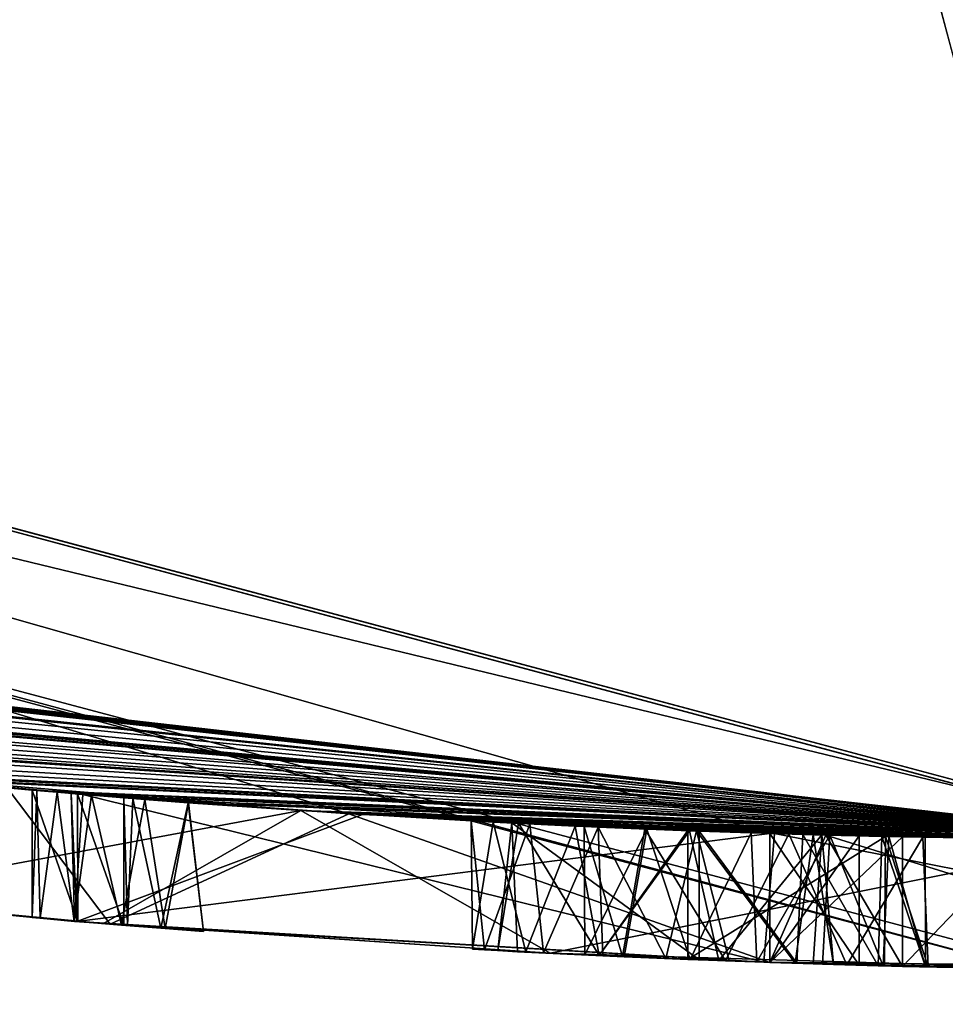
# Model space of a CAD drawing. Units: millimetres. Extents: x -40.5 to 40.5, y -88.5 to 10.
# Drawn here: x -3.5 to -0.7, y -88.5 to -85.5 of the extents above; entities that cross this region are included whole.
import ezdxf

# ---------------------------------------------------------------- set-up
doc = ezdxf.new("R2010")
doc.units = ezdxf.units.MM
doc.header["$LTSCALE"] = 101.851852
for name, color, linetype in [('1', 7, 'CONTINUOUS'), ('123', 7, 'CONTINUOUS'), ('26', 7, 'CONTINUOUS'), ('27', 7, 'CONTINUOUS'), ('3', 7, 'CONTINUOUS'), ('4', 7, 'CONTINUOUS'), ('5', 7, 'CONTINUOUS'), ('51', 7, 'CONTINUOUS'), ('52', 7, 'CONTINUOUS'), ('53', 7, 'CONTINUOUS'), ('54', 7, 'CONTINUOUS'), ('57', 7, 'CONTINUOUS'), ('68', 7, 'CONTINUOUS'), ('69', 7, 'CONTINUOUS'), ('7', 7, 'CONTINUOUS'), ('70', 7, 'CONTINUOUS'), ('71', 7, 'CONTINUOUS')]:
    doc.layers.add(name, color=color, linetype=linetype)

msp = doc.modelspace()

# ---------------------------------------------------------------- linework, layer by layer
at = {"layer": '1', "color": 7, "linetype": 'Continuous'}
for points in [[(0.0001, -87.9995, -135.5), (-19.9839, -82.6502, 117), (-19.9999, -82.6411, -135.5), (0.0001, -87.9995, -135.5)], [(-0.0429, -87.9999, 117), (-19.9839, -82.6502, 117), (-1.2308, -87.9811, 106.7125), (-0.0429, -87.9999, 117)], [(-19.9839, -82.6502, 117), (0.0001, -87.9995, -135.5), (-9, -86.9744, 97.1505), (-19.9839, -82.6502, 117)], [(-1.2308, -87.9811, 106.7125), (-19.9839, -82.6502, 117), (-2.5049, -87.9215, 106.4219), (-1.2308, -87.9811, 106.7125)], [(-2.5049, -87.9215, 106.4219), (-19.9839, -82.6502, 117), (-3.5387, -87.8432, 105.6038), (-2.5049, -87.9215, 106.4219)], [(-9, -86.9744, 97.1505), (0.0001, -87.9995, -135.5), (-8.9706, -86.9811, 97.0803), (-9, -86.9744, 97.1505)], [(-8.9706, -86.9811, 97.0803), (0.0001, -87.9995, -135.5), (-8.901, -86.9971, 97.0515), (-8.9706, -86.9811, 97.0803)], [(-8.901, -86.9971, 97.0515), (0.0001, -87.9995, -135.5), (-8.812, -87.0173, 97.0515), (-8.901, -86.9971, 97.0515)], [(-8.812, -87.0173, 97.0515), (0.0001, -87.9995, -135.5), (-8.7413, -87.0332, 97.0814), (-8.812, -87.0173, 97.0515)], [(-8.7413, -87.0332, 97.0814), (0.0001, -87.9995, -135.5), (-8.713, -87.0395, 97.1505), (-8.7413, -87.0332, 97.0814)], [(0.0001, -87.9995, -135.5), (-8.3505, -87.1187, 97.787), (-8.713, -87.0395, 99.0965), (0.0001, -87.9995, -135.5)], [(-8.713, -87.0395, 97.1505), (0.0001, -87.9995, -135.5), (-8.713, -87.0395, 99.0965), (-8.713, -87.0395, 97.1505)], [(-8.3505, -87.1187, 97.787), (0.0001, -87.9995, -135.5), (-8.271, -87.1355, 97.3567), (-8.3505, -87.1187, 97.787)], [(-8.271, -87.1355, 97.3567), (0.0001, -87.9995, -135.5), (-8.0068, -87.1905, 97.0686), (-8.271, -87.1355, 97.3567)], [(-8.0068, -87.1905, 97.0686), (0.0001, -87.9995, -135.5), (-7.6282, -87.2659, 97.0102), (-8.0068, -87.1905, 97.0686)], [(-7.6282, -87.2659, 97.0102), (0.0001, -87.9995, -135.5), (-7.274, -87.3331, 97.1835), (-7.6282, -87.2659, 97.0102)], [(-7.274, -87.3331, 97.1835), (0.0001, -87.9995, -135.5), (-7.2582, -87.336, 97.0971), (-7.274, -87.3331, 97.1835)], [(-7.2582, -87.336, 97.0971), (0.0001, -87.9995, -135.5), (-7.1702, -87.3521, 97.0515), (-7.2582, -87.336, 97.0971)], [(-7.1702, -87.3521, 97.0515), (0.0001, -87.9995, -135.5), (-7.0584, -87.3723, 97.0626), (-7.1702, -87.3521, 97.0515)], [(-7.0584, -87.3723, 97.0626), (0.0001, -87.9995, -135.5), (-7.003, -87.3822, 97.1505), (-7.0584, -87.3723, 97.0626)], [(0.0001, -87.9995, -135.5), (-6.645, -87.4442, 97.6568), (-7.003, -87.3822, 99.226), (0.0001, -87.9995, -135.5)], [(0.0001, -87.9995, -135.5), (-7.003, -87.3822, 99.226), (-7.003, -87.3822, 97.1505), (0.0001, -87.9995, -135.5)], [(-6.645, -87.4442, 97.6568), (0.0001, -87.9995, -135.5), (-6.4502, -87.4765, 97.204), (-6.645, -87.4442, 97.6568)], [(-6.4502, -87.4765, 97.204), (0.0001, -87.9995, -135.5), (-6.1166, -87.5296, 97.0235), (-6.4502, -87.4765, 97.204)], [(-6.1166, -87.5296, 97.0235), (0.0001, -87.9995, -135.5), (-5.8178, -87.5747, 97.007), (-6.1166, -87.5296, 97.0235)], [(-5.8178, -87.5747, 97.007), (0.0001, -87.9995, -135.5), (-5.5816, -87.6087, 97.0552), (-5.8178, -87.5747, 97.007)], [(-5.5816, -87.6087, 97.0552), (0.0001, -87.9995, -135.5), (-5.41, -87.6325, 97.153), (-5.5816, -87.6087, 97.0552)], [(-5.41, -87.6325, 97.153), (0.0001, -87.9995, -135.5), (-5.3692, -87.638, 97.3005), (-5.41, -87.6325, 97.153)], [(0.0001, -87.9995, -135.5), (-5.3524, -87.6403, 97.7942), (-5.3692, -87.638, 97.3005), (0.0001, -87.9995, -135.5)], [(-5.3524, -87.6403, 97.7942), (0.0001, -87.9995, -135.5), (-5.326, -87.6438, 97.8585), (-5.3524, -87.6403, 97.7942)], [(0.0001, -87.9995, -135.5), (-5.0851, -87.6755, 97.3707), (-5.326, -87.6438, 97.8585), (0.0001, -87.9995, -135.5)], [(-5.0851, -87.6755, 97.3707), (0.0001, -87.9995, -135.5), (-4.7093, -87.7218, 97.0316), (-5.0851, -87.6755, 97.3707)], [(-4.7093, -87.7218, 97.0316), (0.0001, -87.9995, -135.5), (-4.3872, -87.7587, 97.0533), (-4.7093, -87.7218, 97.0316)], [(-4.3872, -87.7587, 97.0533), (0.0001, -87.9995, -135.5), (-4.1105, -87.7882, 97.2195), (-4.3872, -87.7587, 97.0533)], [(-2.65, -87.9121, 101.1624), (-4.1296, -87.7863, 103.175), (-3.1855, -87.873, 99.226), (-2.65, -87.9121, 101.1624)], [(-4.1296, -87.7863, 103.175), (-3.4625, -87.8499, 97.4195), (-3.4625, -87.8499, 99.226), (-4.1296, -87.7863, 103.175)], [(-3.4625, -87.8499, 97.4195), (-4.1296, -87.7863, 103.175), (-3.8455, -87.8147, 98.0515), (-3.4625, -87.8499, 97.4195)], [(-3.1855, -87.873, 99.226), (-4.1296, -87.7863, 103.175), (-3.3253, -87.8615, 99.3645), (-3.1855, -87.873, 99.226)], [(-3.3253, -87.8615, 99.3645), (-4.1296, -87.7863, 103.175), (-3.4625, -87.8499, 99.226), (-3.3253, -87.8615, 99.3645)], [(-4.1105, -87.7882, 97.2195), (0.0001, -87.9995, -135.5), (-4.1039, -87.7889, 97.116), (-4.1105, -87.7882, 97.2195)], [(-4.1039, -87.7889, 97.116), (0.0001, -87.9995, -135.5), (-4.0232, -87.7972, 97.054), (-4.1039, -87.7889, 97.116)], [(-4.0232, -87.7972, 97.054), (0.0001, -87.9995, -135.5), (-3.9067, -87.8088, 97.0601), (-4.0232, -87.7972, 97.054)], [(-3.9067, -87.8088, 97.0601), (0.0001, -87.9995, -135.5), (-3.8455, -87.8147, 97.1505), (-3.9067, -87.8088, 97.0601)], [(0.0001, -87.9995, -135.5), (-3.4625, -87.8499, 97.4195), (-3.8455, -87.8147, 98.0515), (0.0001, -87.9995, -135.5)], [(0.0001, -87.9995, -135.5), (-3.8455, -87.8147, 98.0515), (-3.8455, -87.8147, 97.1505), (0.0001, -87.9995, -135.5)], [(-3.4625, -87.8499, 97.4195), (0.0001, -87.9995, -135.5), (-3.449, -87.851, 97.2564), (-3.4625, -87.8499, 97.4195)], [(-3.449, -87.851, 97.2564), (0.0001, -87.9995, -135.5), (-3.3872, -87.8563, 97.127), (-3.449, -87.851, 97.2564)], [(-3.3872, -87.8563, 97.127), (0.0001, -87.9995, -135.5), (-3.283, -87.865, 97.0548), (-3.3872, -87.8563, 97.127)], [(-3.3448, -87.8599, 104.9264), (-3.3091, -87.8629, 102.5234), (-2.4632, -87.9241, 105.8338), (-3.3448, -87.8599, 104.9264)], [(-3.3091, -87.8629, 102.5234), (-1.2164, -87.9815, 101.3398), (-2.4632, -87.9241, 105.8338), (-3.3091, -87.8629, 102.5234)], [(-3.283, -87.865, 97.0548), (0.0001, -87.9995, -135.5), (-3.1219, -87.878, 97.0291), (-3.283, -87.865, 97.0548)], [(-2.9908, -87.888, 97.2321), (-2.65, -87.9121, 101.1624), (-3.1855, -87.873, 99.226), (-2.9908, -87.888, 97.2321)], [(-3.158, -87.8751, 97.2985), (-2.9908, -87.888, 97.2321), (-3.1855, -87.873, 99.226), (-3.158, -87.8751, 97.2985)], [(-3.1855, -87.873, 97.4195), (-3.158, -87.8751, 97.2985), (-3.1855, -87.873, 99.226), (-3.1855, -87.873, 97.4195)], [(-3.1219, -87.878, 97.0291), (0.0001, -87.9995, -135.5), (-2.9895, -87.8881, 97.0474), (-3.1219, -87.878, 97.0291)], [(-2.9895, -87.8881, 97.0474), (-2.65, -87.9121, 101.1624), (-2.9908, -87.888, 97.2321), (-2.9895, -87.8881, 97.0474)], [(0.0001, -87.9995, -135.5), (-2.65, -87.9121, 101.1624), (-2.9895, -87.8881, 97.0474), (0.0001, -87.9995, -135.5)], [(0.0001, -87.9995, -135.5), (-2.1341, -87.943, 97.3472), (-2.65, -87.9121, 101.1624), (0.0001, -87.9995, -135.5)], [(-0.8919, -87.9901, 99.1568), (-0.7605, -87.9928, 99.0075), (-2.65, -87.9121, 101.1624), (-0.8919, -87.9901, 99.1568)], [(-2.65, -87.9121, 101.1624), (-0.7605, -87.9928, 99.0075), (-0.4105, -87.9979, 98.9165), (-2.65, -87.9121, 101.1624)], [(-1.1306, -87.984, 99.2452), (-0.8919, -87.9901, 99.1568), (-2.65, -87.9121, 101.1624), (-1.1306, -87.984, 99.2452)], [(-1.4446, -87.9739, 99.2742), (-1.1306, -87.984, 99.2452), (-2.65, -87.9121, 101.1624), (-1.4446, -87.9739, 99.2742)], [(-2.0117, -87.9494, 98.9693), (-1.4446, -87.9739, 99.2742), (-2.65, -87.9121, 101.1624), (-2.0117, -87.9494, 98.9693)], [(-2.1341, -87.943, 97.3472), (-2.0117, -87.9494, 98.9693), (-2.65, -87.9121, 101.1624), (-2.1341, -87.943, 97.3472)], [(-0.1708, -87.9996, 100.9961), (-2.65, -87.9121, 101.1624), (-0.2733, -87.9991, 99.055), (-0.1708, -87.9996, 100.9961)], [(-0.2733, -87.9991, 99.055), (-2.65, -87.9121, 101.1624), (-0.4105, -87.9979, 98.9165), (-0.2733, -87.9991, 99.055)], [(-2.4632, -87.9241, 105.8338), (-1.2164, -87.9815, 101.3398), (-1.2308, -87.9811, 106.1725), (-2.4632, -87.9241, 105.8338)], [(-2.1341, -87.943, 97.3472), (0.0001, -87.9995, -135.5), (-2.0676, -87.9465, 97.1556), (-2.1341, -87.943, 97.3472)], [(-1.9915, -87.9504, 98.3582), (-2.0117, -87.9494, 98.9693), (-2.1341, -87.943, 97.3472), (-1.9915, -87.9504, 98.3582)], [(-1.9568, -87.9521, 97.4007), (-1.9915, -87.9504, 98.3582), (-2.1341, -87.943, 97.3472), (-1.9568, -87.9521, 97.4007)], [(-2.0676, -87.9465, 97.1556), (0.0001, -87.9995, -135.5), (-1.82, -87.9586, 97.044), (-2.0676, -87.9465, 97.1556)], [(-1.4742, -87.9728, 98.0644), (-1.9915, -87.9504, 98.3582), (-1.7499, -87.9617, 97.2989), (-1.4742, -87.9728, 98.0644)], [(-1.7499, -87.9617, 97.2989), (-1.9915, -87.9504, 98.3582), (-1.9568, -87.9521, 97.4007), (-1.7499, -87.9617, 97.2989)], [(0.0001, -87.9995, -135.5), (-1.4785, -87.9727, 97.0025), (-1.82, -87.9586, 97.044), (0.0001, -87.9995, -135.5)], [(-1.7922, -87.9598, 98.7083), (-1.6095, -87.9676, 98.4167), (-1.6032, -87.9679, 98.9864), (-1.7922, -87.9598, 98.7083)], [(-1.4527, -87.9736, 97.2504), (-1.4742, -87.9728, 98.0644), (-1.7499, -87.9617, 97.2989), (-1.4527, -87.9736, 97.2504)], [(-1.6095, -87.9676, 98.4167), (-1.1738, -87.9828, 98.2508), (-1.6032, -87.9679, 98.9864), (-1.6095, -87.9676, 98.4167)], [(-1.6032, -87.9679, 98.9864), (-1.1738, -87.9828, 98.2508), (-1.2871, -87.9793, 99.0155), (-1.6032, -87.9679, 98.9864)], [(-1.4785, -87.9727, 97.0025), (0.0001, -87.9995, -135.5), (-0.8805, -87.9903, 97.242), (-1.4785, -87.9727, 97.0025)], [(-1.0731, -87.9856, 97.809), (-1.4742, -87.9728, 98.0644), (-1.0998, -87.9849, 97.4034), (-1.0731, -87.9856, 97.809)], [(-1.0998, -87.9849, 97.4034), (-1.4742, -87.9728, 98.0644), (-1.4527, -87.9736, 97.2504), (-1.0998, -87.9849, 97.4034)], [(-1.2871, -87.9793, 99.0155), (-1.1738, -87.9828, 98.2508), (-1.0496, -87.9862, 98.9427), (-1.2871, -87.9793, 99.0155)], [(-0.961, -87.9885, 106.444), (-0.0429, -87.9999, 117), (-1.2308, -87.9811, 106.7125), (-0.961, -87.9885, 106.444)], [(-1.2308, -87.9811, 106.1725), (-1.2164, -87.9815, 101.3398), (-1.061, -87.9859, 104.7434), (-1.2308, -87.9811, 106.1725)], [(-0.961, -87.9885, 106.444), (-1.2308, -87.9811, 106.1725), (-1.061, -87.9859, 104.7434), (-0.961, -87.9885, 106.444)], [(-1.2164, -87.9815, 101.3398), (0.8628, -87.9907, 102.5504), (-0.4594, -87.9974, 102.1729), (-1.2164, -87.9815, 101.3398)], [(-0.8299, -87.9914, 102.2696), (-1.2164, -87.9815, 101.3398), (-0.4594, -87.9974, 102.1729), (-0.8299, -87.9914, 102.2696)], [(-1.2164, -87.9815, 101.3398), (-0.8299, -87.9914, 102.2696), (-1.061, -87.9859, 104.7434), (-1.2164, -87.9815, 101.3398)], [(-1.1738, -87.9828, 98.2508), (-0.7681, -87.9926, 97.8406), (-1.0496, -87.9862, 98.9427), (-1.1738, -87.9828, 98.2508)], [(0.6685, -87.9944, 106.517), (-0.961, -87.9885, 106.444), (-1.061, -87.9859, 104.7434), (0.6685, -87.9944, 106.517)], [(-1.0496, -87.9862, 98.9427), (-0.7681, -87.9926, 97.8406), (-0.8712, -87.9905, 98.8718), (-1.0496, -87.9862, 98.9427)], [(-0.0429, -87.9999, 117), (-0.961, -87.9885, 106.444), (0.6685, -87.9944, 106.517), (-0.0429, -87.9999, 117)], [(-0.8805, -87.9903, 97.242), (0.0001, -87.9995, -135.5), (-0.7681, -87.9926, 97.8406), (-0.8805, -87.9903, 97.242)], [(-0.8712, -87.9905, 98.8718), (-0.7681, -87.9926, 97.8406), (-0.7605, -87.9928, 99.0075), (-0.8712, -87.9905, 98.8718)], [(-0.7681, -87.9926, 97.8406), (0.0001, -87.9995, -135.5), (-0.7605, -87.9928, 99.0075), (-0.7681, -87.9926, 97.8406)], [(-0.7605, -87.9928, 99.0075), (0.0001, -87.9995, -135.5), (-0.4105, -87.9979, 97.5295), (-0.7605, -87.9928, 99.0075)], [(-0.7605, -87.9928, 99.0075), (-0.4105, -87.9979, 97.5295), (-0.4105, -87.9979, 98.9165), (-0.7605, -87.9928, 99.0075)]]:
    msp.add_3dface(points, dxfattribs=at)
at = {"layer": '123', "linetype": 'Continuous'}
for points in [[(-3.335, -88.2471, 102.5679), (-3.3272, -88.2477, 104.9579), (-4.1036, -88.1726, 104.4544), (-3.335, -88.2471, 102.5679)], [(-3.335, -88.2471, 102.5679), (-4.1036, -88.1726, 104.4544), (-4.0715, -88.1762, 102.937), (-3.335, -88.2471, 102.5679)], [(-3.3272, -88.2477, 104.9579), (-3.2265, -88.2559, 105.9373), (-4.1036, -88.1726, 104.4544), (-3.3272, -88.2477, 104.9579)], [(-3.335, -88.2471, 102.5679), (-4.0715, -88.1762, 102.937), (-3.2469, -88.254, 101.5936), (-3.335, -88.2471, 102.5679)], [(-3.4625, -88.2354, 99.226), (-3.4625, -88.2354, 97.4195), (-3.4387, -88.2376, 97.2182), (-3.4625, -88.2354, 99.226)], [(-3.4625, -88.2354, 99.226), (-3.4387, -88.2376, 97.2182), (-3.3362, -88.2465, 97.0817), (-3.4625, -88.2354, 99.226)], [(-3.4625, -88.2354, 99.226), (-3.3362, -88.2465, 97.0817), (-3.3244, -88.2475, 99.3645), (-3.4625, -88.2354, 99.226)], [(-3.3362, -88.2465, 97.0817), (-3.1929, -88.2585, 97.0343), (-3.3244, -88.2475, 99.3645), (-3.3362, -88.2465, 97.0817)], [(-1.2485, -88.3706, 101.3396), (-3.335, -88.2471, 102.5679), (-1.8955, -88.3437, 100.8752), (-1.2485, -88.3706, 101.3396)], [(-3.335, -88.2471, 102.5679), (-3.2469, -88.254, 101.5936), (-1.8955, -88.3437, 100.8752), (-3.335, -88.2471, 102.5679)], [(-3.3272, -88.2477, 104.9579), (-1.2308, -88.3714, 106.1725), (-3.2265, -88.2559, 105.9373), (-3.3272, -88.2477, 104.9579)], [(-3.1929, -88.2585, 97.0343), (-3.1855, -88.2591, 97.4195), (-3.3244, -88.2475, 99.3645), (-3.1929, -88.2585, 97.0343)], [(-3.1855, -88.2591, 97.4195), (-3.1855, -88.2591, 99.226), (-3.3244, -88.2475, 99.3645), (-3.1855, -88.2591, 97.4195)], [(-1.2308, -88.3714, 106.1725), (-1.2308, -88.3714, 106.7125), (-3.2265, -88.2559, 105.9373), (-1.2308, -88.3714, 106.1725)], [(-3.1929, -88.2585, 97.0343), (-3.06, -88.2692, 97.0295), (-3.1744, -88.26, 97.3237), (-3.1929, -88.2585, 97.0343)], [(-3.1929, -88.2585, 97.0343), (-3.1744, -88.26, 97.3237), (-3.1855, -88.2591, 97.4195), (-3.1929, -88.2585, 97.0343)], [(-3.06, -88.2692, 97.0295), (-3.0734, -88.2681, 97.2593), (-3.1744, -88.26, 97.3237), (-3.06, -88.2692, 97.0295)], [(-3.06, -88.2692, 97.0295), (-2.944, -88.2781, 97.1774), (-3.0734, -88.2681, 97.2593), (-3.06, -88.2692, 97.0295)], [(-2.0939, -88.3332, 97.3935), (-2.13, -88.3313, 97.2186), (-1.9695, -88.3398, 97.0968), (-2.0939, -88.3332, 97.3935)], [(-1.9156, -88.3426, 97.3766), (-2.0939, -88.3332, 97.3935), (-1.9695, -88.3398, 97.0968), (-1.9156, -88.3426, 97.3766)], [(-1.9946, -88.339, 98.9994), (-2.0534, -88.3354, 98.4797), (-1.7472, -88.3505, 98.1644), (-1.9946, -88.339, 98.9994)], [(-1.7909, -88.3486, 98.7303), (-1.6714, -88.3542, 98.9484), (-1.9946, -88.339, 98.9994), (-1.7909, -88.3486, 98.7303)], [(-1.7909, -88.3486, 98.7303), (-1.9946, -88.339, 98.9994), (-1.7472, -88.3505, 98.1644), (-1.7909, -88.3486, 98.7303)], [(-1.6714, -88.3542, 98.9484), (-1.4715, -88.3625, 99.0189), (-1.9946, -88.339, 98.9994), (-1.6714, -88.3542, 98.9484)], [(-1.4715, -88.3625, 99.0189), (-1.4446, -88.3636, 99.2742), (-1.9946, -88.339, 98.9994), (-1.4715, -88.3625, 99.0189)], [(-1.9156, -88.3426, 97.3766), (-1.9695, -88.3398, 97.0968), (-1.7477, -88.3507, 97.0276), (-1.9156, -88.3426, 97.3766)], [(-1.7365, -88.3512, 97.2943), (-1.9156, -88.3426, 97.3766), (-1.7477, -88.3507, 97.0276), (-1.7365, -88.3512, 97.2943)], [(-1.2485, -88.3706, 101.3396), (-1.8955, -88.3437, 100.8752), (-0.1539, -88.3949, 101.0026), (-1.2485, -88.3706, 101.3396)], [(-1.6766, -88.3538, 98.4605), (-1.7909, -88.3486, 98.7303), (-1.7472, -88.3505, 98.1644), (-1.6766, -88.3538, 98.4605)], [(-1.4785, -88.3623, 97.0025), (-1.7365, -88.3512, 97.2943), (-1.7477, -88.3507, 97.0276), (-1.4785, -88.3623, 97.0025)], [(-1.6766, -88.3538, 98.4605), (-1.7472, -88.3505, 98.1644), (-1.3854, -88.3659, 98.0345), (-1.6766, -88.3538, 98.4605)], [(-1.4785, -88.3623, 97.0025), (-1.5453, -88.3595, 97.2537), (-1.7365, -88.3512, 97.2943), (-1.4785, -88.3623, 97.0025)], [(-1.365, -88.3667, 98.3187), (-1.6766, -88.3538, 98.4605), (-1.3854, -88.3659, 98.0345), (-1.365, -88.3667, 98.3187)], [(-1.4785, -88.3623, 97.0025), (-1.3535, -88.3671, 97.2602), (-1.5453, -88.3595, 97.2537), (-1.4785, -88.3623, 97.0025)], [(-1.4785, -88.3623, 97.0025), (-0.8834, -88.3818, 97.2385), (-1.3535, -88.3671, 97.2602), (-1.4785, -88.3623, 97.0025)], [(-1.4715, -88.3625, 99.0189), (-1.2702, -88.3701, 99.013), (-1.4446, -88.3636, 99.2742), (-1.4715, -88.3625, 99.0189)], [(-1.2702, -88.3701, 99.013), (-1.1494, -88.3741, 99.2497), (-1.4446, -88.3636, 99.2742), (-1.2702, -88.3701, 99.013)], [(-1.365, -88.3667, 98.3187), (-1.3854, -88.3659, 98.0345), (-1.0993, -88.3756, 97.8536), (-1.365, -88.3667, 98.3187)], [(-0.9974, -88.3787, 98.1578), (-1.365, -88.3667, 98.3187), (-1.0993, -88.3756, 97.8536), (-0.9974, -88.3787, 98.1578)], [(-0.8834, -88.3818, 97.2385), (-1.1545, -88.374, 97.345), (-1.3535, -88.3671, 97.2602), (-0.8834, -88.3818, 97.2385)], [(-1.2702, -88.3701, 99.013), (-1.0711, -88.3766, 98.953), (-1.1494, -88.3741, 99.2497), (-1.2702, -88.3701, 99.013)], [(0.8586, -88.3933, 102.5419), (-1.2485, -88.3706, 101.3396), (-0.1539, -88.3949, 101.0026), (0.8586, -88.3933, 102.5419)], [(-1.2308, -88.3714, 106.1725), (-0.9608, -88.3798, 106.4426), (-1.2308, -88.3714, 106.7125), (-1.2308, -88.3714, 106.1725)], [(-0.8299, -88.3833, 102.2696), (-0.8293, -88.3836, 105.2436), (-1.2308, -88.3717, 103.7577), (-0.8299, -88.3833, 102.2696)], [(-0.8834, -88.3818, 97.2385), (-1.0379, -88.3776, 97.569), (-1.1545, -88.374, 97.345), (-0.8834, -88.3818, 97.2385)], [(-1.0711, -88.3766, 98.953), (-0.9035, -88.3814, 99.1617), (-1.1494, -88.3741, 99.2497), (-1.0711, -88.3766, 98.953)], [(-0.9974, -88.3787, 98.1578), (-1.0993, -88.3756, 97.8536), (-1.0379, -88.3776, 97.569), (-0.9974, -88.3787, 98.1578)], [(-1.0711, -88.3766, 98.953), (-0.8881, -88.3819, 98.8699), (-0.9035, -88.3814, 99.1617), (-1.0711, -88.3766, 98.953)], [(-0.8834, -88.3818, 97.2385), (-0.9974, -88.3787, 98.1578), (-1.0379, -88.3776, 97.569), (-0.8834, -88.3818, 97.2385)], [(-0.8834, -88.3818, 97.2385), (-0.7522, -88.3852, 97.7722), (-0.9974, -88.3787, 98.1578), (-0.8834, -88.3818, 97.2385)], [(-0.8881, -88.3819, 98.8699), (-0.7598, -88.3849, 99.0042), (-0.9035, -88.3814, 99.1617), (-0.8881, -88.3819, 98.8699)], [(-0.8299, -88.3833, 102.2696), (-0.4591, -88.391, 102.1729), (-0.8293, -88.3836, 105.2436), (-0.8299, -88.3833, 102.2696)], [(-0.4591, -88.391, 102.1729), (-0.3638, -88.3925, 104.9697), (-0.8293, -88.3836, 105.2436), (-0.4591, -88.391, 102.1729)], [(-0.3638, -88.3925, 104.9697), (0.2598, -88.3972, 106.3235), (-0.8293, -88.3836, 105.2436), (-0.3638, -88.3925, 104.9697)]]:
    msp.add_3dface(points, dxfattribs=at)
at = {"layer": '26', "linetype": 'Continuous'}
for points in [[(-1.6095, -87.9676, 98.4167), (-1.7922, -87.9598, 98.7083), (-1.6766, -88.3538, 98.4605), (-1.6095, -87.9676, 98.4167)], [(-1.7922, -87.9598, 98.7083), (-1.6032, -87.9679, 98.9864), (-1.7909, -88.3486, 98.7303), (-1.7922, -87.9598, 98.7083)], [(-1.6766, -88.3538, 98.4605), (-1.7922, -87.9598, 98.7083), (-1.7909, -88.3486, 98.7303), (-1.6766, -88.3538, 98.4605)], [(-1.7909, -88.3486, 98.7303), (-1.6032, -87.9679, 98.9864), (-1.6714, -88.3542, 98.9484), (-1.7909, -88.3486, 98.7303)], [(-1.365, -88.3667, 98.3187), (-1.6095, -87.9676, 98.4167), (-1.6766, -88.3538, 98.4605), (-1.365, -88.3667, 98.3187)], [(-1.6714, -88.3542, 98.9484), (-1.6032, -87.9679, 98.9864), (-1.4715, -88.3625, 99.0189), (-1.6714, -88.3542, 98.9484)], [(-1.1738, -87.9828, 98.2508), (-1.6095, -87.9676, 98.4167), (-1.365, -88.3667, 98.3187), (-1.1738, -87.9828, 98.2508)], [(-1.6032, -87.9679, 98.9864), (-1.2871, -87.9793, 99.0155), (-1.4715, -88.3625, 99.0189), (-1.6032, -87.9679, 98.9864)], [(-1.4785, -87.9727, 97.0025), (-0.8805, -87.9903, 97.242), (-1.4785, -88.3623, 97.0025), (-1.4785, -87.9727, 97.0025)], [(-1.4715, -88.3625, 99.0189), (-1.2871, -87.9793, 99.0155), (-1.2702, -88.3701, 99.013), (-1.4715, -88.3625, 99.0189)], [(-1.1306, -87.984, 99.2452), (-1.4446, -87.9739, 99.2742), (-1.1494, -88.3741, 99.2497), (-1.1306, -87.984, 99.2452)], [(-1.1494, -88.3741, 99.2497), (-1.4446, -87.9739, 99.2742), (-1.4446, -88.3636, 99.2742), (-1.1494, -88.3741, 99.2497)], [(-0.9974, -88.3787, 98.1578), (-1.1738, -87.9828, 98.2508), (-1.365, -88.3667, 98.3187), (-0.9974, -88.3787, 98.1578)], [(-1.2871, -87.9793, 99.0155), (-1.0496, -87.9862, 98.9427), (-1.2702, -88.3701, 99.013), (-1.2871, -87.9793, 99.0155)], [(-0.7681, -87.9926, 97.8406), (-1.1738, -87.9828, 98.2508), (-0.9974, -88.3787, 98.1578), (-0.7681, -87.9926, 97.8406)], [(-0.9035, -88.3814, 99.1617), (-1.1306, -87.984, 99.2452), (-1.1494, -88.3741, 99.2497), (-0.9035, -88.3814, 99.1617)], [(-0.8919, -87.9901, 99.1568), (-1.1306, -87.984, 99.2452), (-0.9035, -88.3814, 99.1617), (-0.8919, -87.9901, 99.1568)], [(-1.4785, -88.3623, 97.0025), (-0.8805, -87.9903, 97.242), (-0.8834, -88.3818, 97.2385), (-1.4785, -88.3623, 97.0025)], [(-1.2702, -88.3701, 99.013), (-1.0496, -87.9862, 98.9427), (-1.0711, -88.3766, 98.953), (-1.2702, -88.3701, 99.013)], [(-1.0711, -88.3766, 98.953), (-1.0496, -87.9862, 98.9427), (-0.8881, -88.3819, 98.8699), (-1.0711, -88.3766, 98.953)], [(-1.0496, -87.9862, 98.9427), (-0.8712, -87.9905, 98.8718), (-0.8881, -88.3819, 98.8699), (-1.0496, -87.9862, 98.9427)], [(-0.7522, -88.3852, 97.7722), (-0.7681, -87.9926, 97.8406), (-0.9974, -88.3787, 98.1578), (-0.7522, -88.3852, 97.7722)], [(-0.7598, -88.3849, 99.0042), (-0.8919, -87.9901, 99.1568), (-0.9035, -88.3814, 99.1617), (-0.7598, -88.3849, 99.0042)], [(-0.7605, -87.9928, 99.0075), (-0.8919, -87.9901, 99.1568), (-0.7598, -88.3849, 99.0042), (-0.7605, -87.9928, 99.0075)], [(-0.8881, -88.3819, 98.8699), (-0.8712, -87.9905, 98.8718), (-0.7598, -88.3849, 99.0042), (-0.8881, -88.3819, 98.8699)], [(-0.8834, -88.3818, 97.2385), (-0.8805, -87.9903, 97.242), (-0.7522, -88.3852, 97.7722), (-0.8834, -88.3818, 97.2385)], [(-0.8805, -87.9903, 97.242), (-0.7681, -87.9926, 97.8406), (-0.7522, -88.3852, 97.7722), (-0.8805, -87.9903, 97.242)], [(-0.8712, -87.9905, 98.8718), (-0.7605, -87.9928, 99.0075), (-0.7598, -88.3849, 99.0042), (-0.8712, -87.9905, 98.8718)]]:
    msp.add_3dface(points, dxfattribs=at)
at = {"layer": '27', "linetype": 'Continuous'}
for points in [[(-1.9568, -87.9521, 97.4007), (-2.1341, -87.943, 97.3472), (-2.0939, -88.3332, 97.3935), (-1.9568, -87.9521, 97.4007)], [(-2.1341, -87.943, 97.3472), (-2.0676, -87.9465, 97.1556), (-2.13, -88.3313, 97.2186), (-2.1341, -87.943, 97.3472)], [(-2.0939, -88.3332, 97.3935), (-2.1341, -87.943, 97.3472), (-2.13, -88.3313, 97.2186), (-2.0939, -88.3332, 97.3935)], [(-2.13, -88.3313, 97.2186), (-2.0676, -87.9465, 97.1556), (-1.9695, -88.3398, 97.0968), (-2.13, -88.3313, 97.2186)], [(-1.9156, -88.3426, 97.3766), (-1.9568, -87.9521, 97.4007), (-2.0939, -88.3332, 97.3935), (-1.9156, -88.3426, 97.3766)], [(-2.0676, -87.9465, 97.1556), (-1.82, -87.9586, 97.044), (-1.9695, -88.3398, 97.0968), (-2.0676, -87.9465, 97.1556)], [(-2.0117, -87.9494, 98.9693), (-1.9915, -87.9504, 98.3582), (-2.0534, -88.3354, 98.4797), (-2.0117, -87.9494, 98.9693)], [(-1.9946, -88.339, 98.9994), (-2.0117, -87.9494, 98.9693), (-2.0534, -88.3354, 98.4797), (-1.9946, -88.339, 98.9994)], [(-2.0534, -88.3354, 98.4797), (-1.9915, -87.9504, 98.3582), (-1.7472, -88.3505, 98.1644), (-2.0534, -88.3354, 98.4797)], [(-1.4446, -87.9739, 99.2742), (-2.0117, -87.9494, 98.9693), (-1.4446, -88.3636, 99.2742), (-1.4446, -87.9739, 99.2742)], [(-1.4446, -88.3636, 99.2742), (-2.0117, -87.9494, 98.9693), (-1.9946, -88.339, 98.9994), (-1.4446, -88.3636, 99.2742)], [(-1.9915, -87.9504, 98.3582), (-1.4742, -87.9728, 98.0644), (-1.7472, -88.3505, 98.1644), (-1.9915, -87.9504, 98.3582)], [(-1.7499, -87.9617, 97.2989), (-1.9568, -87.9521, 97.4007), (-1.9156, -88.3426, 97.3766), (-1.7499, -87.9617, 97.2989)], [(-1.9695, -88.3398, 97.0968), (-1.82, -87.9586, 97.044), (-1.7477, -88.3507, 97.0276), (-1.9695, -88.3398, 97.0968)], [(-1.7365, -88.3512, 97.2943), (-1.7499, -87.9617, 97.2989), (-1.9156, -88.3426, 97.3766), (-1.7365, -88.3512, 97.2943)], [(-1.82, -87.9586, 97.044), (-1.4785, -87.9727, 97.0025), (-1.7477, -88.3507, 97.0276), (-1.82, -87.9586, 97.044)], [(-1.4527, -87.9736, 97.2504), (-1.7499, -87.9617, 97.2989), (-1.5453, -88.3595, 97.2537), (-1.4527, -87.9736, 97.2504)], [(-1.5453, -88.3595, 97.2537), (-1.7499, -87.9617, 97.2989), (-1.7365, -88.3512, 97.2943), (-1.5453, -88.3595, 97.2537)], [(-1.4785, -87.9727, 97.0025), (-1.4785, -88.3623, 97.0025), (-1.7477, -88.3507, 97.0276), (-1.4785, -87.9727, 97.0025)], [(-1.7472, -88.3505, 98.1644), (-1.4742, -87.9728, 98.0644), (-1.3854, -88.3659, 98.0345), (-1.7472, -88.3505, 98.1644)], [(-1.3535, -88.3671, 97.2602), (-1.4527, -87.9736, 97.2504), (-1.5453, -88.3595, 97.2537), (-1.3535, -88.3671, 97.2602)], [(-1.4742, -87.9728, 98.0644), (-1.0731, -87.9856, 97.809), (-1.3854, -88.3659, 98.0345), (-1.4742, -87.9728, 98.0644)], [(-1.0998, -87.9849, 97.4034), (-1.4527, -87.9736, 97.2504), (-1.1545, -88.374, 97.345), (-1.0998, -87.9849, 97.4034)], [(-1.1545, -88.374, 97.345), (-1.4527, -87.9736, 97.2504), (-1.3535, -88.3671, 97.2602), (-1.1545, -88.374, 97.345)], [(-1.0379, -88.3776, 97.569), (-1.0998, -87.9849, 97.4034), (-1.1545, -88.374, 97.345), (-1.0379, -88.3776, 97.569)], [(-1.0731, -87.9856, 97.809), (-1.0998, -87.9849, 97.4034), (-1.0379, -88.3776, 97.569), (-1.0731, -87.9856, 97.809)], [(-1.3854, -88.3659, 98.0345), (-1.0731, -87.9856, 97.809), (-1.0993, -88.3756, 97.8536), (-1.3854, -88.3659, 98.0345)], [(-1.0993, -88.3756, 97.8536), (-1.0731, -87.9856, 97.809), (-1.0379, -88.3776, 97.569), (-1.0993, -88.3756, 97.8536)]]:
    msp.add_3dface(points, dxfattribs=at)
at = {"layer": '3', "color": 7, "linetype": 'Continuous'}
msp.add_3dface([(-0.0607, -88.4982, -137.5), (-20.3202, -83.0333, -137.5), (20.1747, -83.1173, -137.5), (-0.0607, -88.4982, -137.5)], dxfattribs=at)
at = {"layer": '4', "color": 7, "linetype": 'Continuous'}
for points in [[(0.0001, -87.9995, -135.5), (-19.9999, -82.6411, -135.5), (-20.1747, -83.1173, -135.5), (0.0001, -87.9995, -135.5)], [(0.0607, -88.4982, -135.5), (0.0001, -87.9995, -135.5), (-20.1747, -83.1173, -135.5), (0.0607, -88.4982, -135.5)]]:
    msp.add_3dface(points, dxfattribs=at)
at = {"layer": '5', "color": 7, "linetype": 'Continuous'}
for points in [[(-20.3202, -83.0333, -137.5), (-0.0607, -88.4982, -137.5), (-20.1747, -83.1173, -135.5), (-20.3202, -83.0333, -137.5)], [(-0.0607, -88.4982, -137.5), (0.0607, -88.4982, -135.5), (-20.1747, -83.1173, -135.5), (-0.0607, -88.4982, -137.5)]]:
    msp.add_3dface(points, dxfattribs=at)
at = {"layer": '51', "linetype": 'Continuous'}
for points in [[(-3.3091, -87.8629, 102.5234), (-3.3448, -87.8599, 104.9264), (-3.335, -88.2471, 102.5679), (-3.3091, -87.8629, 102.5234)], [(-3.3448, -87.8599, 104.9264), (-2.4632, -87.9241, 105.8338), (-3.3272, -88.2477, 104.9579), (-3.3448, -87.8599, 104.9264)], [(-3.335, -88.2471, 102.5679), (-3.3448, -87.8599, 104.9264), (-3.3272, -88.2477, 104.9579), (-3.335, -88.2471, 102.5679)], [(-1.2485, -88.3706, 101.3396), (-3.3091, -87.8629, 102.5234), (-3.335, -88.2471, 102.5679), (-1.2485, -88.3706, 101.3396)], [(-1.2164, -87.9815, 101.3398), (-3.3091, -87.8629, 102.5234), (-1.2485, -88.3706, 101.3396), (-1.2164, -87.9815, 101.3398)], [(-2.4632, -87.9241, 105.8338), (-1.2308, -87.9811, 106.1725), (-3.3272, -88.2477, 104.9579), (-2.4632, -87.9241, 105.8338)], [(-3.3272, -88.2477, 104.9579), (-1.2308, -87.9811, 106.1725), (-1.2308, -88.3714, 106.1725), (-3.3272, -88.2477, 104.9579)], [(0.8586, -88.3933, 102.5419), (-1.2164, -87.9815, 101.3398), (-1.2485, -88.3706, 101.3396), (0.8586, -88.3933, 102.5419)], [(0.8628, -87.9907, 102.5504), (-1.2164, -87.9815, 101.3398), (0.8586, -88.3933, 102.5419), (0.8628, -87.9907, 102.5504)]]:
    msp.add_3dface(points, dxfattribs=at)
at = {"layer": '52', "linetype": 'Continuous'}
for points in [[(-1.2308, -87.9811, 106.1725), (-0.961, -87.9885, 106.444), (-1.2308, -88.3714, 106.1725), (-1.2308, -87.9811, 106.1725)], [(-0.961, -87.9885, 106.444), (-1.2308, -87.9811, 106.7125), (-0.9608, -88.3798, 106.4426), (-0.961, -87.9885, 106.444)], [(-0.9608, -88.3798, 106.4426), (-1.2308, -87.9811, 106.7125), (-1.2308, -88.3714, 106.7125), (-0.9608, -88.3798, 106.4426)], [(-1.2308, -88.3714, 106.1725), (-0.961, -87.9885, 106.444), (-0.9608, -88.3798, 106.4426), (-1.2308, -88.3714, 106.1725)]]:
    msp.add_3dface(points, dxfattribs=at)
at = {"layer": '53', "linetype": 'Continuous'}
for points in [[(-4.1296, -87.7863, 103.175), (-2.65, -87.9121, 101.1624), (-4.0715, -88.1762, 102.937), (-4.1296, -87.7863, 103.175)], [(-3.2265, -88.2559, 105.9373), (-3.5387, -87.8432, 105.6038), (-4.1036, -88.1726, 104.4544), (-3.2265, -88.2559, 105.9373)], [(-2.5049, -87.9215, 106.4219), (-3.5387, -87.8432, 105.6038), (-3.2265, -88.2559, 105.9373), (-2.5049, -87.9215, 106.4219)], [(-4.0715, -88.1762, 102.937), (-2.65, -87.9121, 101.1624), (-3.2469, -88.254, 101.5936), (-4.0715, -88.1762, 102.937)], [(-3.2469, -88.254, 101.5936), (-2.65, -87.9121, 101.1624), (-1.8955, -88.3437, 100.8752), (-3.2469, -88.254, 101.5936)], [(-1.2308, -88.3714, 106.7125), (-2.5049, -87.9215, 106.4219), (-3.2265, -88.2559, 105.9373), (-1.2308, -88.3714, 106.7125)], [(-2.65, -87.9121, 101.1624), (-0.1708, -87.9996, 100.9961), (-1.8955, -88.3437, 100.8752), (-2.65, -87.9121, 101.1624)], [(-1.2308, -87.9811, 106.7125), (-2.5049, -87.9215, 106.4219), (-1.2308, -88.3714, 106.7125), (-1.2308, -87.9811, 106.7125)], [(-1.8955, -88.3437, 100.8752), (-0.1708, -87.9996, 100.9961), (-0.1539, -88.3949, 101.0026), (-1.8955, -88.3437, 100.8752)]]:
    msp.add_3dface(points, dxfattribs=at)
at = {"layer": '54', "linetype": 'Continuous'}
for points in [[(-0.8299, -87.9914, 102.2696), (-0.4594, -87.9974, 102.1729), (-0.8299, -88.3833, 102.2696), (-0.8299, -87.9914, 102.2696)], [(-0.8299, -88.3833, 102.2696), (-0.4594, -87.9974, 102.1729), (-0.4591, -88.391, 102.1729), (-0.8299, -88.3833, 102.2696)]]:
    msp.add_3dface(points, dxfattribs=at)
at = {"layer": '57', "linetype": 'Continuous'}
for points in [[(-1.061, -87.9859, 104.7434), (-0.8299, -87.9914, 102.2696), (-1.2308, -88.3717, 103.7577), (-1.061, -87.9859, 104.7434)], [(-0.8293, -88.3836, 105.2436), (-1.061, -87.9859, 104.7434), (-1.2308, -88.3717, 103.7577), (-0.8293, -88.3836, 105.2436)], [(-0.8299, -87.9914, 102.2696), (-0.8299, -88.3833, 102.2696), (-1.2308, -88.3717, 103.7577), (-0.8299, -87.9914, 102.2696)], [(0.6685, -87.9944, 106.517), (-1.061, -87.9859, 104.7434), (0.2598, -88.3972, 106.3235), (0.6685, -87.9944, 106.517)], [(0.2598, -88.3972, 106.3235), (-1.061, -87.9859, 104.7434), (-0.8293, -88.3836, 105.2436), (0.2598, -88.3972, 106.3235)]]:
    msp.add_3dface(points, dxfattribs=at)
at = {"layer": '68', "linetype": 'Continuous'}
for points in [[(-3.4625, -87.8499, 99.226), (-3.4625, -87.8499, 97.4195), (-3.4625, -88.2354, 99.226), (-3.4625, -87.8499, 99.226)], [(-3.4625, -88.2354, 99.226), (-3.4625, -87.8499, 97.4195), (-3.4625, -88.2354, 97.4195), (-3.4625, -88.2354, 99.226)]]:
    msp.add_3dface(points, dxfattribs=at)
at = {"layer": '69', "linetype": 'Continuous'}
for points in [[(-3.4625, -87.8499, 97.4195), (-3.449, -87.851, 97.2564), (-3.4625, -88.2354, 97.4195), (-3.4625, -87.8499, 97.4195)], [(-3.4625, -88.2354, 97.4195), (-3.449, -87.851, 97.2564), (-3.4387, -88.2376, 97.2182), (-3.4625, -88.2354, 97.4195)], [(-3.449, -87.851, 97.2564), (-3.3872, -87.8563, 97.127), (-3.4387, -88.2376, 97.2182), (-3.449, -87.851, 97.2564)], [(-3.4387, -88.2376, 97.2182), (-3.3872, -87.8563, 97.127), (-3.3362, -88.2465, 97.0817), (-3.4387, -88.2376, 97.2182)], [(-3.3872, -87.8563, 97.127), (-3.283, -87.865, 97.0548), (-3.3362, -88.2465, 97.0817), (-3.3872, -87.8563, 97.127)], [(-3.3362, -88.2465, 97.0817), (-3.283, -87.865, 97.0548), (-3.1929, -88.2585, 97.0343), (-3.3362, -88.2465, 97.0817)], [(-3.283, -87.865, 97.0548), (-3.1219, -87.878, 97.0291), (-3.1929, -88.2585, 97.0343), (-3.283, -87.865, 97.0548)], [(-3.1929, -88.2585, 97.0343), (-3.1219, -87.878, 97.0291), (-3.06, -88.2692, 97.0295), (-3.1929, -88.2585, 97.0343)], [(-3.158, -87.8751, 97.2985), (-3.1855, -87.873, 97.4195), (-3.1744, -88.26, 97.3237), (-3.158, -87.8751, 97.2985)], [(-3.1744, -88.26, 97.3237), (-3.1855, -87.873, 97.4195), (-3.1855, -88.2591, 97.4195), (-3.1744, -88.26, 97.3237)], [(-3.0734, -88.2681, 97.2593), (-3.158, -87.8751, 97.2985), (-3.1744, -88.26, 97.3237), (-3.0734, -88.2681, 97.2593)], [(-2.9908, -87.888, 97.2321), (-3.158, -87.8751, 97.2985), (-3.0734, -88.2681, 97.2593), (-2.9908, -87.888, 97.2321)], [(-3.1219, -87.878, 97.0291), (-2.9895, -87.8881, 97.0474), (-3.06, -88.2692, 97.0295), (-3.1219, -87.878, 97.0291)], [(-2.944, -88.2781, 97.1774), (-2.9908, -87.888, 97.2321), (-3.0734, -88.2681, 97.2593), (-2.944, -88.2781, 97.1774)], [(-3.06, -88.2692, 97.0295), (-2.9895, -87.8881, 97.0474), (-2.944, -88.2781, 97.1774), (-3.06, -88.2692, 97.0295)], [(-2.9895, -87.8881, 97.0474), (-2.9908, -87.888, 97.2321), (-2.944, -88.2781, 97.1774), (-2.9895, -87.8881, 97.0474)]]:
    msp.add_3dface(points, dxfattribs=at)
at = {"layer": '7', "color": 7, "linetype": 'Continuous'}
for points in [[(-19.9839, -82.6502, 117), (-0.0429, -87.9999, 117), (-19.9742, -13.3442, 117), (-19.9839, -82.6502, 117)], [(-19.9742, -13.3442, 117), (-0.0429, -87.9999, 117), (-8, -48, 117), (-19.9742, -13.3442, 117)], [(-8, -48, 117), (-0.0429, -87.9999, 117), (-5.6565, -53.6565, 117), (-8, -48, 117)], [(-5.6565, -53.6565, 117), (-0.0429, -87.9999, 117), (0, -56, 117), (-5.6565, -53.6565, 117)]]:
    msp.add_3dface(points, dxfattribs=at)
at = {"layer": '70', "linetype": 'Continuous'}
for points in [[(-3.1855, -87.873, 97.4195), (-3.1855, -87.873, 99.226), (-3.1855, -88.2591, 97.4195), (-3.1855, -87.873, 97.4195)], [(-3.1855, -88.2591, 97.4195), (-3.1855, -87.873, 99.226), (-3.1855, -88.2591, 99.226), (-3.1855, -88.2591, 97.4195)]]:
    msp.add_3dface(points, dxfattribs=at)
at = {"layer": '71', "linetype": 'Continuous'}
for points in [[(-3.3253, -87.8615, 99.3645), (-3.4625, -87.8499, 99.226), (-3.3244, -88.2475, 99.3645), (-3.3253, -87.8615, 99.3645)], [(-3.4625, -87.8499, 99.226), (-3.4625, -88.2354, 99.226), (-3.3244, -88.2475, 99.3645), (-3.4625, -87.8499, 99.226)], [(-3.1855, -87.873, 99.226), (-3.3253, -87.8615, 99.3645), (-3.1855, -88.2591, 99.226), (-3.1855, -87.873, 99.226)], [(-3.1855, -88.2591, 99.226), (-3.3253, -87.8615, 99.3645), (-3.3244, -88.2475, 99.3645), (-3.1855, -88.2591, 99.226)]]:
    msp.add_3dface(points, dxfattribs=at)

doc.saveas('drawing.dxf')
